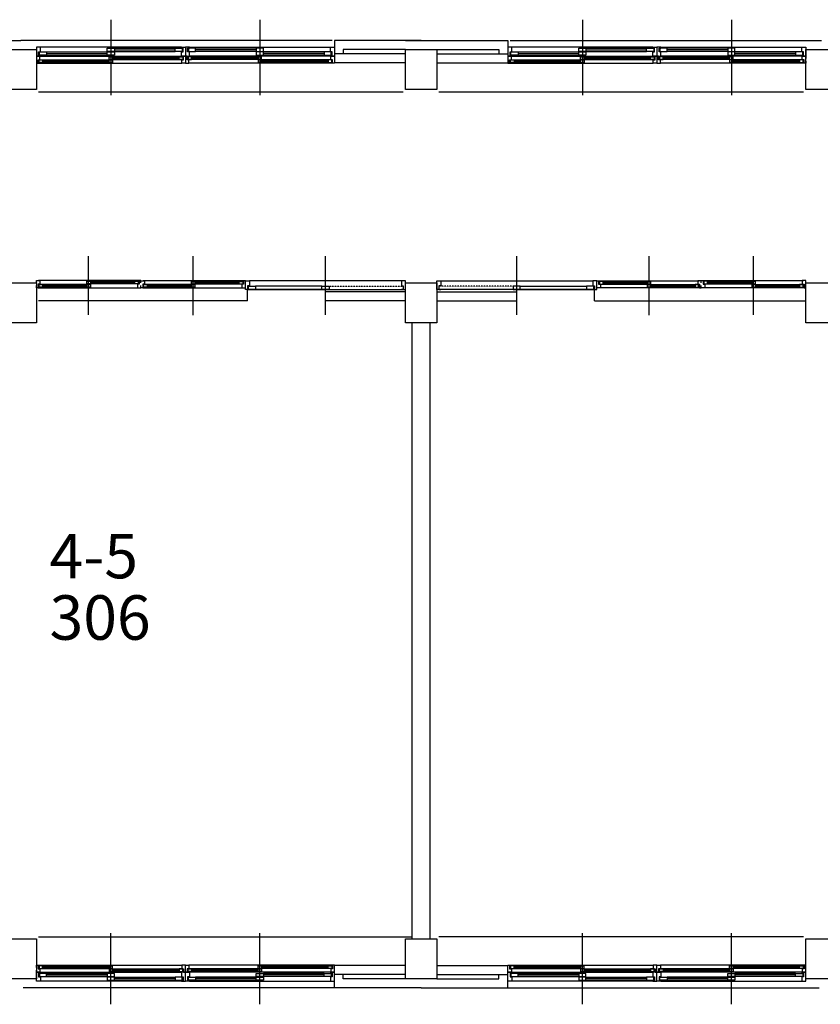
# Model space of a CAD drawing. Units: millimetres. Extents: x 81 to 1033127, y -147 to 177063.
# Drawn here: x 616475 to 625475, y 71398 to 82468 of the extents above; entities that cross this region are included whole.
import ezdxf

# ---------------------------------------------------------------- set-up
doc = ezdxf.new("R2010")
doc.units = ezdxf.units.MM
doc.linetypes.add('HIDDEN', pattern=[2, 1, -1])
doc.layers.add('7', color=9, linetype='Continuous')
doc.styles.add('굴림체', font='txt')

msp = doc.modelspace()

# ---------------------------------------------------------------- linework, layer by layer
at = {"layer": '7'}
for p, q in [((617499.7, 82467.5), (617499.7, 81667.5)), ((617499.7, 82417.5), (617499.7, 81617.5)), ((619174.7, 82467.5), (619174.7, 81667.5)), ((619174.7, 82417.5), (619174.7, 81617.5)), ((622799.7, 82467.5), (622799.7, 81667.5)), ((622799.7, 82417.5), (622799.7, 81617.5)), ((624474.7, 82467.5), (624474.7, 81667.5)), ((624474.7, 82417.5), (624474.7, 81617.5)), ((612987.2, 82232.5), (616487.2, 82232.5)), ((619987.2, 82232.5), (616487.2, 82232.5)), ((616707.2, 82157.5), (616662.2, 82157.5)), ((616662.2, 82157.5), (616662.2, 82057.5)), ((618292.2, 82157.5), (616707.2, 82157.5)), ((616707.2, 82107.5), (616707.2, 82157.5)), ((617459.7, 82145.5), (617539.7, 82145.5)), ((617459.7, 82110.5), (617459.7, 82145.5)), ((617539.7, 82145.5), (618222.2, 82145.5)), ((617539.7, 82145.5), (617539.7, 82110.5)), ((618222.2, 82145.5), (618302.2, 82145.5)), ((618222.2, 82110.5), (618222.2, 82145.5)), ((618292.2, 82148.5), (618292.2, 82157.5)), ((618292.2, 82157.5), (618337.2, 82157.5)), ((618312.2, 82148.5), (618292.2, 82148.5)), ((618302.2, 82145.5), (618302.2, 82110.5)), ((618312.2, 82107.5), (618312.2, 82148.5)), ((618337.2, 82157.5), (618337.2, 82057.5)), ((618382.2, 82157.5), (618337.2, 82157.5)), ((618337.2, 82157.5), (618337.2, 82057.5)), ((618362.2, 82107.5), (618362.2, 82148.5)), ((618362.2, 82148.5), (618382.2, 82148.5)), ((618452.2, 82145.5), (618372.2, 82145.5)), ((618372.2, 82145.5), (618372.2, 82110.5)), ((618382.2, 82157.5), (619967.2, 82157.5)), ((618382.2, 82148.5), (618382.2, 82157.5)), ((619134.7, 82145.5), (618452.2, 82145.5)), ((618452.2, 82110.5), (618452.2, 82145.5)), ((619214.7, 82145.5), (619134.7, 82145.5)), ((619134.7, 82145.5), (619134.7, 82110.5)), ((619214.7, 82110.5), (619214.7, 82145.5)), ((619967.2, 82107.5), (619967.2, 82157.5)), ((619967.2, 82157.5), (620012.2, 82157.5)), ((620987.2, 82232.5), (620012.2, 82232.5)), ((620012.2, 82232.5), (620012.2, 81982.5)), ((620012.2, 82157.5), (620012.2, 82057.5)), ((620812.2, 82232.5), (621962.2, 82232.5)), ((621962.2, 82232.5), (621962.2, 81982.5)), ((622007.2, 82157.5), (621962.2, 82157.5)), ((621962.2, 82157.5), (621962.2, 82057.5)), ((621987.2, 82232.5), (625487.2, 82232.5)), ((623592.2, 82157.5), (622007.2, 82157.5)), ((622007.2, 82107.5), (622007.2, 82157.5)), ((622759.7, 82145.5), (622839.7, 82145.5)), ((622759.7, 82110.5), (622759.7, 82145.5)), ((622839.7, 82145.5), (623522.2, 82145.5)), ((622839.7, 82145.5), (622839.7, 82110.5)), ((623522.2, 82145.5), (623602.2, 82145.5)), ((623522.2, 82110.5), (623522.2, 82145.5)), ((623592.2, 82148.5), (623592.2, 82157.5)), ((623592.2, 82157.5), (623637.2, 82157.5)), ((623612.2, 82148.5), (623592.2, 82148.5)), ((623602.2, 82145.5), (623602.2, 82110.5)), ((623612.2, 82107.5), (623612.2, 82148.5)), ((623637.2, 82157.5), (623637.2, 82057.5)), ((623682.2, 82157.5), (623637.2, 82157.5)), ((623637.2, 82157.5), (623637.2, 82057.5)), ((623662.2, 82107.5), (623662.2, 82148.5)), ((623662.2, 82148.5), (623682.2, 82148.5)), ((623752.2, 82145.5), (623672.2, 82145.5)), ((623672.2, 82145.5), (623672.2, 82110.5)), ((623682.2, 82157.5), (625267.2, 82157.5)), ((623682.2, 82148.5), (623682.2, 82157.5)), ((624434.7, 82145.5), (623752.2, 82145.5)), ((623752.2, 82110.5), (623752.2, 82145.5)), ((624514.7, 82145.5), (624434.7, 82145.5)), ((624434.7, 82145.5), (624434.7, 82110.5)), ((624514.7, 82110.5), (624514.7, 82145.5)), ((625267.2, 82107.5), (625267.2, 82157.5)), ((625267.2, 82157.5), (625312.2, 82157.5)), ((625312.2, 82157.5), (625312.2, 82057.5)), ((616312.2, 82132.5), (616662.2, 82132.5)), ((616662.2, 82132.5), (616662.2, 81682.5)), ((616702.2, 82057.5), (616662.2, 82057.5)), ((616662.2, 82057.5), (616662.2, 82032.5)), ((616662.2, 82057.5), (616707.2, 82057.5)), ((616687.2, 82066.5), (616687.2, 82107.5)), ((616687.2, 82107.5), (616707.2, 82107.5)), ((616707.2, 82066.5), (616687.2, 82066.5)), ((616697.2, 82104.5), (616777.2, 82104.5)), ((616697.2, 82069.5), (616697.2, 82104.5)), ((616777.2, 82069.5), (616697.2, 82069.5)), ((616702.2, 82017.5), (616702.2, 82057.5)), ((616707.2, 82057.5), (616707.2, 82066.5)), ((616707.2, 82057.5), (618292.2, 82057.5)), ((616777.2, 82104.5), (617459.7, 82104.5)), ((616777.2, 82104.5), (616777.2, 82069.5)), ((616777.2, 82086.5), (617459.7, 82086.5)), ((616777.2, 82069.5), (617459.7, 82069.5)), ((617539.7, 82110.5), (617459.7, 82110.5)), ((617459.7, 82104.5), (617539.7, 82104.5)), ((617459.7, 82069.5), (617459.7, 82104.5)), ((617539.7, 82069.5), (617459.7, 82069.5)), ((617479.7, 82050.5), (617519.7, 82050.5)), ((617479.7, 82020.5), (617479.7, 82050.5)), ((617519.7, 82050.5), (618267.2, 82050.5)), ((617519.7, 82050.5), (617519.7, 82020.5)), ((617519.7, 82039.5), (618267.2, 82039.5)), ((617519.7, 82031.5), (618267.2, 82031.5)), ((617539.7, 82127.5), (618222.2, 82127.5)), ((617539.7, 82110.5), (618222.2, 82110.5)), ((617539.7, 82104.5), (617539.7, 82069.5)), ((618302.2, 82110.5), (618222.2, 82110.5)), ((618267.2, 82050.5), (618307.2, 82050.5)), ((618267.2, 82020.5), (618267.2, 82050.5)), ((618292.2, 82057.5), (618292.2, 82107.5)), ((618292.2, 82107.5), (618312.2, 82107.5)), ((618337.2, 82057.5), (618292.2, 82057.5)), ((618307.2, 82050.5), (618307.2, 82020.5)), ((618317.2, 82017.5), (618317.2, 82057.5)), ((618317.2, 82057.5), (618337.2, 82057.5)), ((618337.2, 82057.5), (618337.2, 81977.5)), ((618337.2, 82057.5), (618337.2, 82032.5)), ((618337.2, 82057.5), (618382.2, 82057.5)), ((618357.2, 82057.5), (618337.2, 82057.5)), ((618337.2, 82057.5), (618337.2, 82032.5)), ((618357.2, 82017.5), (618357.2, 82057.5)), ((618382.2, 82107.5), (618362.2, 82107.5)), ((618407.2, 82050.5), (618367.2, 82050.5)), ((618367.2, 82050.5), (618367.2, 82020.5)), ((618372.2, 82110.5), (618452.2, 82110.5)), ((618382.2, 82057.5), (618382.2, 82107.5)), ((619967.2, 82057.5), (618382.2, 82057.5)), ((619154.7, 82050.5), (618407.2, 82050.5)), ((618407.2, 82020.5), (618407.2, 82050.5)), ((619154.7, 82039.5), (618407.2, 82039.5)), ((619154.7, 82031.5), (618407.2, 82031.5)), ((619134.7, 82127.5), (618452.2, 82127.5)), ((619134.7, 82110.5), (618452.2, 82110.5)), ((619134.7, 82110.5), (619214.7, 82110.5)), ((619214.7, 82104.5), (619134.7, 82104.5)), ((619134.7, 82104.5), (619134.7, 82069.5)), ((619134.7, 82069.5), (619214.7, 82069.5)), ((619194.7, 82050.5), (619154.7, 82050.5)), ((619154.7, 82050.5), (619154.7, 82020.5)), ((619194.7, 82020.5), (619194.7, 82050.5)), ((619897.2, 82104.5), (619214.7, 82104.5)), ((619214.7, 82069.5), (619214.7, 82104.5)), ((619897.2, 82086.5), (619214.7, 82086.5)), ((619897.2, 82069.5), (619214.7, 82069.5)), ((619977.2, 82104.5), (619897.2, 82104.5)), ((619897.2, 82104.5), (619897.2, 82069.5)), ((619897.2, 82069.5), (619977.2, 82069.5)), ((619987.2, 82107.5), (619967.2, 82107.5)), ((619967.2, 82057.5), (619967.2, 82066.5)), ((619967.2, 82066.5), (619987.2, 82066.5)), ((620012.2, 82057.5), (619967.2, 82057.5)), ((619972.2, 82017.5), (619972.2, 82057.5)), ((619972.2, 82057.5), (620012.2, 82057.5)), ((619977.2, 82069.5), (619977.2, 82104.5)), ((619987.2, 82066.5), (619987.2, 82107.5)), ((620812.2, 82082.5), (620012.2, 82082.5)), ((620012.2, 82057.5), (620012.2, 82032.5)), ((620812.2, 82132.5), (620112.2, 82132.5)), ((620112.2, 82132.5), (620112.2, 82082.5)), ((620812.2, 81682.5), (620812.2, 82132.5)), ((620812.2, 82132.5), (621162.2, 82132.5)), ((621162.2, 82132.5), (621862.2, 82132.5)), ((621162.2, 82132.5), (621162.2, 81682.5)), ((621162.2, 82082.5), (621962.2, 82082.5)), ((621862.2, 82132.5), (621862.2, 82082.5)), ((622002.2, 82057.5), (621962.2, 82057.5)), ((621962.2, 82057.5), (621962.2, 82032.5)), ((621962.2, 82057.5), (622007.2, 82057.5)), ((621987.2, 82066.5), (621987.2, 82107.5)), ((621987.2, 82107.5), (622007.2, 82107.5)), ((622007.2, 82066.5), (621987.2, 82066.5)), ((621997.2, 82104.5), (622077.2, 82104.5)), ((621997.2, 82069.5), (621997.2, 82104.5)), ((622077.2, 82069.5), (621997.2, 82069.5)), ((622002.2, 82017.5), (622002.2, 82057.5)), ((622007.2, 82057.5), (622007.2, 82066.5)), ((622007.2, 82057.5), (623592.2, 82057.5)), ((622077.2, 82104.5), (622759.7, 82104.5)), ((622077.2, 82104.5), (622077.2, 82069.5)), ((622077.2, 82086.5), (622759.7, 82086.5)), ((622077.2, 82069.5), (622759.7, 82069.5)), ((622839.7, 82110.5), (622759.7, 82110.5)), ((622759.7, 82104.5), (622839.7, 82104.5)), ((622759.7, 82069.5), (622759.7, 82104.5)), ((622839.7, 82069.5), (622759.7, 82069.5)), ((622779.7, 82050.5), (622819.7, 82050.5)), ((622779.7, 82020.5), (622779.7, 82050.5)), ((622819.7, 82050.5), (623567.2, 82050.5)), ((622819.7, 82050.5), (622819.7, 82020.5)), ((622819.7, 82039.5), (623567.2, 82039.5)), ((622819.7, 82031.5), (623567.2, 82031.5)), ((622839.7, 82127.5), (623522.2, 82127.5)), ((622839.7, 82110.5), (623522.2, 82110.5)), ((622839.7, 82104.5), (622839.7, 82069.5)), ((623602.2, 82110.5), (623522.2, 82110.5)), ((623567.2, 82050.5), (623607.2, 82050.5)), ((623567.2, 82020.5), (623567.2, 82050.5)), ((623592.2, 82057.5), (623592.2, 82107.5)), ((623592.2, 82107.5), (623612.2, 82107.5)), ((623637.2, 82057.5), (623592.2, 82057.5)), ((623607.2, 82050.5), (623607.2, 82020.5)), ((623617.2, 82017.5), (623617.2, 82057.5)), ((623617.2, 82057.5), (623637.2, 82057.5)), ((623637.2, 82057.5), (623637.2, 82032.5)), ((623637.2, 82057.5), (623682.2, 82057.5)), ((623637.2, 82057.5), (623637.2, 81977.5)), ((623657.2, 82057.5), (623637.2, 82057.5)), ((623637.2, 82057.5), (623637.2, 82032.5)), ((623657.2, 82017.5), (623657.2, 82057.5)), ((623682.2, 82107.5), (623662.2, 82107.5)), ((623707.2, 82050.5), (623667.2, 82050.5)), ((623667.2, 82050.5), (623667.2, 82020.5)), ((623672.2, 82110.5), (623752.2, 82110.5)), ((623682.2, 82057.5), (623682.2, 82107.5)), ((625267.2, 82057.5), (623682.2, 82057.5)), ((624454.7, 82050.5), (623707.2, 82050.5)), ((623707.2, 82020.5), (623707.2, 82050.5)), ((624454.7, 82039.5), (623707.2, 82039.5)), ((624454.7, 82031.5), (623707.2, 82031.5)), ((624434.7, 82127.5), (623752.2, 82127.5)), ((624434.7, 82110.5), (623752.2, 82110.5)), ((624434.7, 82110.5), (624514.7, 82110.5)), ((624514.7, 82104.5), (624434.7, 82104.5)), ((624434.7, 82104.5), (624434.7, 82069.5)), ((624434.7, 82069.5), (624514.7, 82069.5)), ((624494.7, 82050.5), (624454.7, 82050.5)), ((624454.7, 82050.5), (624454.7, 82020.5)), ((624494.7, 82020.5), (624494.7, 82050.5)), ((625197.2, 82104.5), (624514.7, 82104.5)), ((624514.7, 82069.5), (624514.7, 82104.5)), ((625197.2, 82086.5), (624514.7, 82086.5)), ((625197.2, 82069.5), (624514.7, 82069.5)), ((625277.2, 82104.5), (625197.2, 82104.5)), ((625197.2, 82104.5), (625197.2, 82069.5)), ((625197.2, 82069.5), (625277.2, 82069.5)), ((625287.2, 82107.5), (625267.2, 82107.5)), ((625267.2, 82057.5), (625267.2, 82066.5)), ((625267.2, 82066.5), (625287.2, 82066.5)), ((625312.2, 82057.5), (625267.2, 82057.5)), ((625272.2, 82017.5), (625272.2, 82057.5)), ((625272.2, 82057.5), (625312.2, 82057.5)), ((625277.2, 82069.5), (625277.2, 82104.5)), ((625287.2, 82066.5), (625287.2, 82107.5)), ((625312.2, 81682.5), (625312.2, 82132.5)), ((625312.2, 82132.5), (625662.2, 82132.5)), ((625312.2, 82057.5), (625312.2, 82032.5)), ((616662.2, 82002.5), (616662.2, 81977.5)), ((616662.2, 81977.5), (616682.2, 81977.5)), ((616682.2, 81977.5), (616682.2, 82017.5)), ((616682.2, 82017.5), (616702.2, 82017.5)), ((616682.2, 81977.5), (618297.2, 81977.5)), ((616692.2, 82014.5), (616732.2, 82014.5)), ((616692.2, 81984.5), (616692.2, 82014.5)), ((616732.2, 81984.5), (616692.2, 81984.5)), ((616732.2, 82014.5), (617479.7, 82014.5)), ((616732.2, 82014.5), (616732.2, 81984.5)), ((616732.2, 82003.5), (617479.7, 82003.5)), ((616732.2, 81995.5), (617479.7, 81995.5)), ((616732.2, 81984.5), (617519.7, 81984.5)), ((617519.7, 82020.5), (617479.7, 82020.5)), ((617479.7, 82014.5), (617519.7, 82014.5)), ((617479.7, 81984.5), (617479.7, 82014.5)), ((617519.7, 81984.5), (617479.7, 81984.5)), ((617519.7, 82020.5), (618307.2, 82020.5)), ((617519.7, 82014.5), (617519.7, 81984.5)), ((618307.2, 82020.5), (618267.2, 82020.5)), ((618297.2, 81977.5), (618297.2, 82017.5)), ((618297.2, 82017.5), (618317.2, 82017.5)), ((618337.2, 81977.5), (618297.2, 81977.5)), ((618337.2, 82002.5), (618337.2, 81977.5)), ((618337.2, 81977.5), (618377.2, 81977.5)), ((618377.2, 82017.5), (618357.2, 82017.5)), ((619154.7, 82020.5), (618367.2, 82020.5)), ((618367.2, 82020.5), (618407.2, 82020.5)), ((618377.2, 81977.5), (618377.2, 82017.5)), ((619992.2, 81977.5), (618377.2, 81977.5)), ((619154.7, 82020.5), (619194.7, 82020.5)), ((619194.7, 82014.5), (619154.7, 82014.5)), ((619154.7, 82014.5), (619154.7, 81984.5)), ((619942.2, 81984.5), (619154.7, 81984.5)), ((619154.7, 81984.5), (619194.7, 81984.5)), ((619942.2, 82014.5), (619194.7, 82014.5)), ((619194.7, 81984.5), (619194.7, 82014.5)), ((619942.2, 82003.5), (619194.7, 82003.5)), ((619942.2, 81995.5), (619194.7, 81995.5)), ((619982.2, 82014.5), (619942.2, 82014.5)), ((619942.2, 82014.5), (619942.2, 81984.5)), ((619942.2, 81984.5), (619982.2, 81984.5)), ((619992.2, 82017.5), (619972.2, 82017.5)), ((619982.2, 81984.5), (619982.2, 82014.5)), ((619992.2, 81977.5), (619992.2, 82017.5)), ((620012.2, 81977.5), (619992.2, 81977.5)), ((620012.2, 82002.5), (620012.2, 81977.5)), ((620812.2, 81982.5), (620012.2, 81982.5)), ((621162.2, 81982.5), (621962.2, 81982.5)), ((621962.2, 82002.5), (621962.2, 81977.5)), ((621962.2, 81977.5), (621982.2, 81977.5)), ((621982.2, 81977.5), (621982.2, 82017.5)), ((621982.2, 82017.5), (622002.2, 82017.5)), ((621982.2, 81977.5), (623597.2, 81977.5)), ((621992.2, 82014.5), (622032.2, 82014.5)), ((621992.2, 81984.5), (621992.2, 82014.5)), ((622032.2, 81984.5), (621992.2, 81984.5)), ((622032.2, 82014.5), (622779.7, 82014.5)), ((622032.2, 82014.5), (622032.2, 81984.5)), ((622032.2, 82003.5), (622779.7, 82003.5)), ((622032.2, 81995.5), (622779.7, 81995.5)), ((622032.2, 81984.5), (622819.7, 81984.5)), ((622819.7, 82020.5), (622779.7, 82020.5)), ((622779.7, 82014.5), (622819.7, 82014.5)), ((622779.7, 81984.5), (622779.7, 82014.5)), ((622819.7, 81984.5), (622779.7, 81984.5)), ((622819.7, 82020.5), (623607.2, 82020.5)), ((622819.7, 82014.5), (622819.7, 81984.5)), ((623607.2, 82020.5), (623567.2, 82020.5)), ((623597.2, 81977.5), (623597.2, 82017.5)), ((623597.2, 82017.5), (623617.2, 82017.5)), ((623637.2, 81977.5), (623597.2, 81977.5)), ((623637.2, 82002.5), (623637.2, 81977.5)), ((623637.2, 81977.5), (623677.2, 81977.5)), ((623677.2, 82017.5), (623657.2, 82017.5)), ((624454.7, 82020.5), (623667.2, 82020.5)), ((623667.2, 82020.5), (623707.2, 82020.5)), ((623677.2, 81977.5), (623677.2, 82017.5)), ((625292.2, 81977.5), (623677.2, 81977.5)), ((624454.7, 82020.5), (624494.7, 82020.5)), ((624494.7, 82014.5), (624454.7, 82014.5)), ((624454.7, 82014.5), (624454.7, 81984.5)), ((625242.2, 81984.5), (624454.7, 81984.5)), ((624454.7, 81984.5), (624494.7, 81984.5)), ((625242.2, 82014.5), (624494.7, 82014.5)), ((624494.7, 81984.5), (624494.7, 82014.5)), ((625242.2, 82003.5), (624494.7, 82003.5)), ((625242.2, 81995.5), (624494.7, 81995.5)), ((625282.2, 82014.5), (625242.2, 82014.5)), ((625242.2, 82014.5), (625242.2, 81984.5)), ((625242.2, 81984.5), (625282.2, 81984.5)), ((625292.2, 82017.5), (625272.2, 82017.5)), ((625282.2, 81984.5), (625282.2, 82014.5)), ((625292.2, 81977.5), (625292.2, 82017.5)), ((625312.2, 81977.5), (625292.2, 81977.5)), ((625312.2, 82002.5), (625312.2, 81977.5)), ((616662.2, 81682.5), (616312.2, 81682.5)), ((616687.2, 81657.5), (620787.2, 81657.5)), ((621162.2, 81682.5), (620812.2, 81682.5)), ((621187.2, 81657.5), (625287.2, 81657.5)), ((625662.2, 81682.5), (625312.2, 81682.5)), ((617249.7, 79147.8), (617249.7, 79808.5)), ((617249.7, 79147.8), (617249.7, 79808.5)), ((618424.7, 79146.8), (618424.7, 79807.5)), ((618424.7, 79146.8), (618424.7, 79807.5)), ((619912.2, 79147.8), (619912.2, 79808.5)), ((622062.2, 79147.8), (622062.2, 79808.5)), ((623549.7, 79146.8), (623549.7, 79807.5)), ((623549.7, 79146.8), (623549.7, 79807.5)), ((624724.7, 79147.8), (624724.7, 79808.5)), ((624724.7, 79147.8), (624724.7, 79808.5)), ((616312.2, 79507.5), (616662.2, 79507.5)), ((616662.2, 79508.5), (616662.2, 79533.5)), ((616662.2, 79533.5), (616702.2, 79533.5)), ((616662.2, 79507.5), (616662.2, 79057.5)), ((616702.2, 79493.5), (616682.2, 79493.5)), ((616682.2, 79493.5), (616682.2, 79453.5)), ((617812.2, 79533.5), (616687.2, 79533.5)), ((617229.7, 79490.5), (616692.2, 79490.5)), ((616692.2, 79460.5), (616692.2, 79490.5)), ((616692.2, 79490.5), (616732.2, 79490.5)), ((617817.2, 79533.5), (616702.2, 79533.5)), ((616702.2, 79533.5), (616702.2, 79493.5)), ((616732.2, 79490.5), (616732.2, 79460.5)), ((617767.2, 79526.5), (617229.7, 79526.5)), ((617229.7, 79496.5), (617229.7, 79526.5)), ((617229.7, 79526.5), (617269.7, 79526.5)), ((617269.7, 79496.5), (617229.7, 79496.5)), ((617229.7, 79460.5), (617229.7, 79490.5)), ((617229.7, 79490.5), (617269.7, 79490.5)), ((617269.7, 79526.5), (617269.7, 79496.5)), ((617767.2, 79515.5), (617269.7, 79515.5)), ((617767.2, 79507.5), (617269.7, 79507.5)), ((617767.2, 79496.5), (617269.7, 79496.5)), ((617269.7, 79490.5), (617269.7, 79460.5)), ((617767.2, 79496.5), (617767.2, 79526.5)), ((617767.2, 79526.5), (617807.2, 79526.5)), ((617807.2, 79496.5), (617767.2, 79496.5)), ((617817.2, 79493.5), (617797.2, 79493.5)), ((617797.2, 79493.5), (617797.2, 79453.5)), ((617807.2, 79526.5), (617807.2, 79496.5)), ((617837.2, 79533.5), (617817.2, 79533.5)), ((617817.2, 79533.5), (617817.2, 79493.5)), ((617837.2, 79508.5), (617837.2, 79533.5)), ((617837.2, 79507.5), (617837.2, 79532.5)), ((617837.2, 79532.5), (617877.2, 79532.5)), ((617877.2, 79492.5), (617857.2, 79492.5)), ((617857.2, 79492.5), (617857.2, 79452.5)), ((618987.2, 79532.5), (617862.2, 79532.5)), ((618404.7, 79489.5), (617867.2, 79489.5)), ((617867.2, 79459.5), (617867.2, 79489.5)), ((617867.2, 79489.5), (617907.2, 79489.5)), ((618992.2, 79532.5), (617877.2, 79532.5)), ((617877.2, 79532.5), (617877.2, 79492.5)), ((617907.2, 79489.5), (617907.2, 79459.5)), ((618942.2, 79525.5), (618404.7, 79525.5)), ((618404.7, 79495.5), (618404.7, 79525.5)), ((618404.7, 79525.5), (618444.7, 79525.5)), ((618444.7, 79495.5), (618404.7, 79495.5)), ((618404.7, 79459.5), (618404.7, 79489.5)), ((618404.7, 79489.5), (618444.7, 79489.5)), ((618444.7, 79525.5), (618444.7, 79495.5)), ((618942.2, 79514.5), (618444.7, 79514.5)), ((618942.2, 79506.5), (618444.7, 79506.5)), ((618942.2, 79495.5), (618444.7, 79495.5)), ((618444.7, 79489.5), (618444.7, 79459.5)), ((618942.2, 79495.5), (618942.2, 79525.5)), ((618942.2, 79525.5), (618982.2, 79525.5)), ((618982.2, 79495.5), (618942.2, 79495.5)), ((618992.2, 79492.5), (618972.2, 79492.5)), ((618972.2, 79492.5), (618972.2, 79452.5)), ((618982.2, 79525.5), (618982.2, 79495.5)), ((619012.2, 79532.5), (618992.2, 79532.5)), ((618992.2, 79532.5), (618992.2, 79492.5)), ((619012.2, 79507.5), (619012.2, 79532.5)), ((619012.2, 79532.5), (619057.2, 79532.5)), ((619012.2, 79433.5), (619012.2, 79532.5)), ((620767.2, 79532.5), (619057.2, 79532.5)), ((619057.2, 79532.5), (619057.2, 79473.5)), ((620812.2, 79532.5), (620767.2, 79532.5)), ((620767.2, 79532.5), (620767.2, 79473.5)), ((620812.2, 79532.5), (620767.2, 79532.5)), ((620767.2, 79532.5), (620767.2, 79473.5)), ((620812.2, 79433.5), (620812.2, 79532.5)), ((620812.2, 79433.5), (620812.2, 79532.5)), ((620812.2, 79057.5), (620812.2, 79507.5)), ((620812.2, 79507.5), (621162.2, 79507.5)), ((621162.2, 79532.5), (621207.2, 79532.5)), ((621162.2, 79433.5), (621162.2, 79532.5)), ((621162.2, 79507.5), (621162.2, 79057.5)), ((621207.2, 79532.5), (622917.2, 79532.5)), ((621207.2, 79532.5), (621207.2, 79473.5)), ((622962.2, 79532.5), (622917.2, 79532.5)), ((622917.2, 79532.5), (622917.2, 79473.5)), ((622962.2, 79433.5), (622962.2, 79532.5)), ((622962.2, 79507.5), (622962.2, 79532.5)), ((622962.2, 79532.5), (622982.2, 79532.5)), ((622982.2, 79532.5), (624097.2, 79532.5)), ((622982.2, 79532.5), (622982.2, 79492.5)), ((622982.2, 79492.5), (623002.2, 79492.5)), ((622987.2, 79532.5), (624112.2, 79532.5)), ((623032.2, 79525.5), (622992.2, 79525.5)), ((622992.2, 79525.5), (622992.2, 79495.5)), ((622992.2, 79495.5), (623032.2, 79495.5)), ((623002.2, 79492.5), (623002.2, 79452.5)), ((623032.2, 79525.5), (623569.7, 79525.5)), ((623032.2, 79495.5), (623032.2, 79525.5)), ((623032.2, 79514.5), (623529.7, 79514.5)), ((623032.2, 79506.5), (623529.7, 79506.5)), ((623032.2, 79495.5), (623529.7, 79495.5)), ((623569.7, 79525.5), (623529.7, 79525.5)), ((623529.7, 79525.5), (623529.7, 79495.5)), ((623529.7, 79495.5), (623569.7, 79495.5)), ((623569.7, 79489.5), (623529.7, 79489.5)), ((623529.7, 79489.5), (623529.7, 79459.5)), ((623569.7, 79495.5), (623569.7, 79525.5)), ((623569.7, 79489.5), (624107.2, 79489.5)), ((623569.7, 79459.5), (623569.7, 79489.5)), ((624107.2, 79489.5), (624067.2, 79489.5)), ((624067.2, 79489.5), (624067.2, 79459.5)), ((624137.2, 79532.5), (624097.2, 79532.5)), ((624097.2, 79532.5), (624097.2, 79492.5)), ((624097.2, 79492.5), (624117.2, 79492.5)), ((624107.2, 79459.5), (624107.2, 79489.5)), ((624117.2, 79492.5), (624117.2, 79452.5)), ((624137.2, 79508.5), (624137.2, 79533.5)), ((624137.2, 79533.5), (624157.2, 79533.5)), ((624137.2, 79507.5), (624137.2, 79532.5)), ((624157.2, 79533.5), (625272.2, 79533.5)), ((624157.2, 79533.5), (624157.2, 79493.5)), ((624157.2, 79493.5), (624177.2, 79493.5)), ((624162.2, 79533.5), (625287.2, 79533.5)), ((624207.2, 79526.5), (624167.2, 79526.5)), ((624167.2, 79526.5), (624167.2, 79496.5)), ((624167.2, 79496.5), (624207.2, 79496.5)), ((624177.2, 79493.5), (624177.2, 79453.5)), ((624207.2, 79526.5), (624744.7, 79526.5)), ((624207.2, 79496.5), (624207.2, 79526.5)), ((624207.2, 79515.5), (624704.7, 79515.5)), ((624207.2, 79507.5), (624704.7, 79507.5)), ((624207.2, 79496.5), (624704.7, 79496.5)), ((624744.7, 79526.5), (624704.7, 79526.5)), ((624704.7, 79526.5), (624704.7, 79496.5)), ((624704.7, 79496.5), (624744.7, 79496.5)), ((624744.7, 79490.5), (624704.7, 79490.5)), ((624704.7, 79490.5), (624704.7, 79460.5)), ((624744.7, 79496.5), (624744.7, 79526.5)), ((624744.7, 79490.5), (625282.2, 79490.5)), ((624744.7, 79460.5), (624744.7, 79490.5)), ((625282.2, 79490.5), (625242.2, 79490.5)), ((625242.2, 79490.5), (625242.2, 79460.5)), ((625312.2, 79533.5), (625272.2, 79533.5)), ((625272.2, 79533.5), (625272.2, 79493.5)), ((625272.2, 79493.5), (625292.2, 79493.5)), ((625282.2, 79460.5), (625282.2, 79490.5)), ((625292.2, 79493.5), (625292.2, 79453.5)), ((625312.2, 79508.5), (625312.2, 79533.5)), ((625312.2, 79057.5), (625312.2, 79507.5)), ((625312.2, 79507.5), (625662.2, 79507.5)), ((616662.2, 79453.5), (616662.2, 79478.5)), ((616682.2, 79453.5), (616662.2, 79453.5)), ((616682.2, 79453.5), (617797.2, 79453.5)), ((616732.2, 79460.5), (616692.2, 79460.5)), ((617229.7, 79479.5), (616732.2, 79479.5)), ((617229.7, 79471.5), (616732.2, 79471.5)), ((617229.7, 79460.5), (616732.2, 79460.5)), ((617269.7, 79460.5), (617229.7, 79460.5)), ((617797.2, 79453.5), (617837.2, 79453.5)), ((617837.2, 79453.5), (617837.2, 79478.5)), ((617837.2, 79452.5), (617837.2, 79477.5)), ((617857.2, 79452.5), (617837.2, 79452.5)), ((617857.2, 79452.5), (618972.2, 79452.5)), ((617907.2, 79459.5), (617867.2, 79459.5)), ((618404.7, 79478.5), (617907.2, 79478.5)), ((618404.7, 79470.5), (617907.2, 79470.5)), ((618404.7, 79459.5), (617907.2, 79459.5)), ((618444.7, 79459.5), (618404.7, 79459.5)), ((618972.2, 79452.5), (619012.2, 79452.5)), ((619012.2, 79452.5), (619012.2, 79477.5)), ((619057.2, 79433.5), (619012.2, 79433.5)), ((619057.2, 79473.5), (619037.2, 79473.5)), ((619037.2, 79473.5), (619037.2, 79432.5)), ((619037.2, 79308.5), (619037.2, 79433.5)), ((619037.2, 79432.5), (619057.2, 79432.5)), ((619047.2, 79435.5), (619047.2, 79470.5)), ((619047.2, 79470.5), (619127.2, 79470.5)), ((619127.2, 79435.5), (619047.2, 79435.5)), ((619057.2, 79433.5), (620767.2, 79433.5)), ((619057.2, 79432.5), (619057.2, 79433.5)), ((619872.2, 79470.5), (619127.2, 79470.5)), ((619127.2, 79470.5), (619127.2, 79435.5)), ((619872.2, 79435.5), (619127.2, 79435.5)), ((619872.2, 79470.5), (619952.2, 79470.5)), ((619872.2, 79435.5), (619872.2, 79470.5)), ((619952.2, 79435.5), (619872.2, 79435.5)), ((620812.2, 79408.5), (619912.2, 79408.5)), ((619912.2, 79308.5), (619912.2, 79408.5)), ((619952.2, 79470.5), (619952.2, 79435.5)), ((620767.2, 79473.5), (620787.2, 79473.5)), ((620767.2, 79473.5), (620787.2, 79473.5)), ((620767.2, 79432.5), (620767.2, 79433.5)), ((620767.2, 79433.5), (620812.2, 79433.5)), ((620767.2, 79432.5), (620767.2, 79433.5)), ((620767.2, 79433.5), (620812.2, 79433.5)), ((620787.2, 79432.5), (620767.2, 79432.5)), ((620787.2, 79432.5), (620767.2, 79432.5)), ((620787.2, 79473.5), (620787.2, 79432.5)), ((620787.2, 79473.5), (620787.2, 79432.5)), ((621207.2, 79433.5), (621162.2, 79433.5)), ((621162.2, 79408.5), (622062.2, 79408.5)), ((621207.2, 79473.5), (621187.2, 79473.5)), ((621187.2, 79473.5), (621187.2, 79432.5)), ((621187.2, 79432.5), (621207.2, 79432.5)), ((622917.2, 79433.5), (621207.2, 79433.5)), ((621207.2, 79432.5), (621207.2, 79433.5)), ((622102.2, 79470.5), (622022.2, 79470.5)), ((622022.2, 79470.5), (622022.2, 79435.5)), ((622022.2, 79435.5), (622102.2, 79435.5)), ((622062.2, 79308.5), (622062.2, 79408.5)), ((622102.2, 79470.5), (622847.2, 79470.5)), ((622102.2, 79435.5), (622102.2, 79470.5)), ((622102.2, 79435.5), (622847.2, 79435.5)), ((622927.2, 79470.5), (622847.2, 79470.5)), ((622847.2, 79470.5), (622847.2, 79435.5)), ((622847.2, 79435.5), (622927.2, 79435.5)), ((622917.2, 79473.5), (622937.2, 79473.5)), ((622917.2, 79432.5), (622917.2, 79433.5)), ((622917.2, 79433.5), (622962.2, 79433.5)), ((622937.2, 79432.5), (622917.2, 79432.5)), ((622927.2, 79435.5), (622927.2, 79470.5)), ((622937.2, 79473.5), (622937.2, 79432.5)), ((622937.2, 79308.5), (622937.2, 79433.5)), ((622962.2, 79452.5), (622962.2, 79477.5)), ((623002.2, 79452.5), (622962.2, 79452.5)), ((624117.2, 79452.5), (623002.2, 79452.5)), ((623529.7, 79459.5), (623569.7, 79459.5)), ((623569.7, 79478.5), (624067.2, 79478.5)), ((623569.7, 79470.5), (624067.2, 79470.5)), ((623569.7, 79459.5), (624067.2, 79459.5)), ((624067.2, 79459.5), (624107.2, 79459.5)), ((624117.2, 79452.5), (624137.2, 79452.5)), ((624137.2, 79453.5), (624137.2, 79478.5)), ((624137.2, 79452.5), (624137.2, 79477.5)), ((624177.2, 79453.5), (624137.2, 79453.5)), ((625292.2, 79453.5), (624177.2, 79453.5)), ((624704.7, 79460.5), (624744.7, 79460.5)), ((624744.7, 79479.5), (625242.2, 79479.5)), ((624744.7, 79471.5), (625242.2, 79471.5)), ((624744.7, 79460.5), (625242.2, 79460.5)), ((625242.2, 79460.5), (625282.2, 79460.5)), ((625292.2, 79453.5), (625312.2, 79453.5)), ((625312.2, 79453.5), (625312.2, 79478.5)), ((619037.2, 79308.5), (616687.2, 79308.5)), ((620812.2, 79308.5), (619912.2, 79308.5)), ((621162.2, 79308.5), (622062.2, 79308.5)), ((622937.2, 79308.5), (625312.2, 79308.5)), ((616662.2, 79057.5), (616312.2, 79057.5)), ((621162.2, 79057.5), (620812.2, 79057.5)), ((620887.2, 72132.5), (620887.2, 79057.5)), ((621087.2, 72132.5), (621087.2, 79057.5)), ((625662.2, 79057.5), (625312.2, 79057.5)), ((617499.7, 71397.5), (617499.7, 72197.5)), ((619174.7, 71397.5), (619174.7, 72197.5)), ((622799.7, 71397.5), (622799.7, 72197.5)), ((624474.7, 71397.5), (624474.7, 72197.5)), ((616312.2, 72132.5), (616662.2, 72132.5)), ((616662.2, 72132.5), (616662.2, 71682.5)), ((616687.2, 72157.5), (620887.2, 72157.5)), ((620812.2, 71682.5), (620812.2, 72132.5)), ((620812.2, 72132.5), (621162.2, 72132.5)), ((621162.2, 72132.5), (621162.2, 71682.5)), ((625287.2, 72157.5), (621187.2, 72157.5)), ((625312.2, 71682.5), (625312.2, 72132.5)), ((625312.2, 72132.5), (625662.2, 72132.5)), ((616662.2, 71812.5), (616662.2, 71837.5)), ((616662.2, 71837.5), (616682.2, 71837.5)), ((616662.2, 71757.5), (616662.2, 71782.5)), ((616702.2, 71757.5), (616662.2, 71757.5)), ((616662.2, 71757.5), (616707.2, 71757.5)), ((616662.2, 71657.5), (616662.2, 71757.5)), ((616682.2, 71837.5), (618297.2, 71837.5)), ((616682.2, 71837.5), (616682.2, 71797.5)), ((616682.2, 71797.5), (616702.2, 71797.5)), ((616707.2, 71748.5), (616687.2, 71748.5)), ((616687.2, 71748.5), (616687.2, 71707.5)), ((616732.2, 71830.5), (616692.2, 71830.5)), ((616692.2, 71830.5), (616692.2, 71800.5)), ((616692.2, 71800.5), (616732.2, 71800.5)), ((616777.2, 71745.5), (616697.2, 71745.5)), ((616697.2, 71745.5), (616697.2, 71710.5)), ((616702.2, 71797.5), (616702.2, 71757.5)), ((616707.2, 71757.5), (618292.2, 71757.5)), ((616707.2, 71757.5), (616707.2, 71748.5)), ((616732.2, 71830.5), (617519.7, 71830.5)), ((616732.2, 71800.5), (616732.2, 71830.5)), ((616732.2, 71819.5), (617479.7, 71819.5)), ((616732.2, 71811.5), (617479.7, 71811.5)), ((616732.2, 71800.5), (617479.7, 71800.5)), ((616777.2, 71745.5), (617459.7, 71745.5)), ((616777.2, 71710.5), (616777.2, 71745.5)), ((617539.7, 71745.5), (617459.7, 71745.5)), ((617459.7, 71745.5), (617459.7, 71710.5)), ((617519.7, 71830.5), (617479.7, 71830.5)), ((617479.7, 71830.5), (617479.7, 71800.5)), ((617479.7, 71800.5), (617519.7, 71800.5)), ((617519.7, 71794.5), (617479.7, 71794.5)), ((617479.7, 71794.5), (617479.7, 71764.5)), ((617479.7, 71764.5), (617519.7, 71764.5)), ((617519.7, 71800.5), (617519.7, 71830.5)), ((617519.7, 71794.5), (618307.2, 71794.5)), ((617519.7, 71764.5), (617519.7, 71794.5)), ((617519.7, 71783.5), (618267.2, 71783.5)), ((617519.7, 71775.5), (618267.2, 71775.5)), ((617519.7, 71764.5), (618267.2, 71764.5)), ((617539.7, 71710.5), (617539.7, 71745.5)), ((618307.2, 71794.5), (618267.2, 71794.5)), ((618267.2, 71794.5), (618267.2, 71764.5)), ((618267.2, 71764.5), (618307.2, 71764.5)), ((618337.2, 71757.5), (618292.2, 71757.5)), ((618292.2, 71757.5), (618292.2, 71707.5)), ((618337.2, 71837.5), (618297.2, 71837.5)), ((618297.2, 71837.5), (618297.2, 71797.5)), ((618297.2, 71797.5), (618317.2, 71797.5)), ((618307.2, 71764.5), (618307.2, 71794.5)), ((618317.2, 71797.5), (618317.2, 71757.5)), ((618317.2, 71757.5), (618337.2, 71757.5)), ((618337.2, 71757.5), (618337.2, 71837.5)), ((618337.2, 71812.5), (618337.2, 71837.5)), ((618337.2, 71837.5), (618377.2, 71837.5)), ((618337.2, 71757.5), (618337.2, 71782.5)), ((618337.2, 71757.5), (618337.2, 71782.5)), ((618337.2, 71657.5), (618337.2, 71757.5)), ((618337.2, 71757.5), (618382.2, 71757.5)), ((618337.2, 71657.5), (618337.2, 71757.5)), ((618357.2, 71757.5), (618337.2, 71757.5)), ((618377.2, 71797.5), (618357.2, 71797.5)), ((618357.2, 71797.5), (618357.2, 71757.5)), ((619154.7, 71794.5), (618367.2, 71794.5)), ((618367.2, 71764.5), (618367.2, 71794.5)), ((618367.2, 71794.5), (618407.2, 71794.5)), ((618407.2, 71764.5), (618367.2, 71764.5)), ((619992.2, 71837.5), (618377.2, 71837.5)), ((618377.2, 71837.5), (618377.2, 71797.5)), ((619967.2, 71757.5), (618382.2, 71757.5)), ((618382.2, 71757.5), (618382.2, 71707.5)), ((618407.2, 71794.5), (618407.2, 71764.5)), ((619154.7, 71783.5), (618407.2, 71783.5)), ((619154.7, 71775.5), (618407.2, 71775.5)), ((619154.7, 71764.5), (618407.2, 71764.5)), ((619134.7, 71710.5), (619134.7, 71745.5)), ((619134.7, 71745.5), (619214.7, 71745.5)), ((619942.2, 71830.5), (619154.7, 71830.5)), ((619154.7, 71800.5), (619154.7, 71830.5)), ((619154.7, 71830.5), (619194.7, 71830.5)), ((619194.7, 71800.5), (619154.7, 71800.5)), ((619154.7, 71764.5), (619154.7, 71794.5)), ((619154.7, 71794.5), (619194.7, 71794.5)), ((619194.7, 71764.5), (619154.7, 71764.5)), ((619194.7, 71830.5), (619194.7, 71800.5)), ((619942.2, 71819.5), (619194.7, 71819.5)), ((619942.2, 71811.5), (619194.7, 71811.5)), ((619942.2, 71800.5), (619194.7, 71800.5)), ((619194.7, 71794.5), (619194.7, 71764.5)), ((619897.2, 71745.5), (619214.7, 71745.5)), ((619214.7, 71745.5), (619214.7, 71710.5)), ((619897.2, 71745.5), (619977.2, 71745.5)), ((619897.2, 71710.5), (619897.2, 71745.5)), ((619942.2, 71800.5), (619942.2, 71830.5)), ((619942.2, 71830.5), (619982.2, 71830.5)), ((619982.2, 71800.5), (619942.2, 71800.5)), ((620012.2, 71757.5), (619967.2, 71757.5)), ((619967.2, 71757.5), (619967.2, 71748.5)), ((619967.2, 71748.5), (619987.2, 71748.5)), ((619992.2, 71797.5), (619972.2, 71797.5)), ((619972.2, 71797.5), (619972.2, 71757.5)), ((619972.2, 71757.5), (620012.2, 71757.5)), ((619977.2, 71745.5), (619977.2, 71710.5)), ((619982.2, 71830.5), (619982.2, 71800.5)), ((619987.2, 71748.5), (619987.2, 71707.5)), ((620012.2, 71837.5), (619992.2, 71837.5)), ((619992.2, 71837.5), (619992.2, 71797.5)), ((620012.2, 71812.5), (620012.2, 71837.5)), ((620812.2, 71832.5), (620012.2, 71832.5)), ((620012.2, 71582.5), (620012.2, 71832.5)), ((620012.2, 71757.5), (620012.2, 71782.5)), ((620012.2, 71657.5), (620012.2, 71757.5)), ((621162.2, 71832.5), (621962.2, 71832.5)), ((621962.2, 71812.5), (621962.2, 71837.5)), ((621962.2, 71837.5), (621982.2, 71837.5)), ((621962.2, 71582.5), (621962.2, 71832.5)), ((621962.2, 71757.5), (621962.2, 71782.5)), ((621962.2, 71757.5), (622007.2, 71757.5)), ((621962.2, 71657.5), (621962.2, 71757.5)), ((622002.2, 71757.5), (621962.2, 71757.5)), ((621982.2, 71837.5), (623597.2, 71837.5)), ((621982.2, 71837.5), (621982.2, 71797.5)), ((621982.2, 71797.5), (622002.2, 71797.5)), ((622007.2, 71748.5), (621987.2, 71748.5)), ((621987.2, 71748.5), (621987.2, 71707.5)), ((622032.2, 71830.5), (621992.2, 71830.5)), ((621992.2, 71830.5), (621992.2, 71800.5)), ((621992.2, 71800.5), (622032.2, 71800.5)), ((622077.2, 71745.5), (621997.2, 71745.5)), ((621997.2, 71745.5), (621997.2, 71710.5)), ((622002.2, 71797.5), (622002.2, 71757.5)), ((622007.2, 71757.5), (623592.2, 71757.5)), ((622007.2, 71757.5), (622007.2, 71748.5)), ((622032.2, 71830.5), (622819.7, 71830.5)), ((622032.2, 71800.5), (622032.2, 71830.5)), ((622032.2, 71819.5), (622779.7, 71819.5)), ((622032.2, 71811.5), (622779.7, 71811.5)), ((622032.2, 71800.5), (622779.7, 71800.5)), ((622077.2, 71745.5), (622759.7, 71745.5)), ((622077.2, 71710.5), (622077.2, 71745.5)), ((622839.7, 71745.5), (622759.7, 71745.5)), ((622759.7, 71745.5), (622759.7, 71710.5)), ((622819.7, 71830.5), (622779.7, 71830.5)), ((622779.7, 71830.5), (622779.7, 71800.5)), ((622779.7, 71800.5), (622819.7, 71800.5)), ((622819.7, 71794.5), (622779.7, 71794.5)), ((622779.7, 71794.5), (622779.7, 71764.5)), ((622779.7, 71764.5), (622819.7, 71764.5)), ((622819.7, 71800.5), (622819.7, 71830.5)), ((622819.7, 71794.5), (623607.2, 71794.5)), ((622819.7, 71764.5), (622819.7, 71794.5)), ((622819.7, 71783.5), (623567.2, 71783.5)), ((622819.7, 71775.5), (623567.2, 71775.5)), ((622819.7, 71764.5), (623567.2, 71764.5)), ((622839.7, 71710.5), (622839.7, 71745.5)), ((623607.2, 71794.5), (623567.2, 71794.5)), ((623567.2, 71794.5), (623567.2, 71764.5)), ((623567.2, 71764.5), (623607.2, 71764.5)), ((623637.2, 71757.5), (623592.2, 71757.5)), ((623592.2, 71757.5), (623592.2, 71707.5)), ((623637.2, 71837.5), (623597.2, 71837.5)), ((623597.2, 71837.5), (623597.2, 71797.5)), ((623597.2, 71797.5), (623617.2, 71797.5)), ((623607.2, 71764.5), (623607.2, 71794.5)), ((623617.2, 71797.5), (623617.2, 71757.5)), ((623617.2, 71757.5), (623637.2, 71757.5)), ((623637.2, 71757.5), (623637.2, 71837.5)), ((623637.2, 71837.5), (623677.2, 71837.5)), ((623637.2, 71812.5), (623637.2, 71837.5)), ((623637.2, 71757.5), (623637.2, 71782.5)), ((623637.2, 71757.5), (623637.2, 71782.5)), ((623657.2, 71757.5), (623637.2, 71757.5)), ((623637.2, 71757.5), (623682.2, 71757.5)), ((623637.2, 71657.5), (623637.2, 71757.5)), ((623637.2, 71657.5), (623637.2, 71757.5)), ((623677.2, 71797.5), (623657.2, 71797.5)), ((623657.2, 71797.5), (623657.2, 71757.5)), ((624454.7, 71794.5), (623667.2, 71794.5)), ((623667.2, 71764.5), (623667.2, 71794.5)), ((623667.2, 71794.5), (623707.2, 71794.5)), ((623707.2, 71764.5), (623667.2, 71764.5)), ((625292.2, 71837.5), (623677.2, 71837.5)), ((623677.2, 71837.5), (623677.2, 71797.5)), ((625267.2, 71757.5), (623682.2, 71757.5)), ((623682.2, 71757.5), (623682.2, 71707.5)), ((623707.2, 71794.5), (623707.2, 71764.5)), ((624454.7, 71783.5), (623707.2, 71783.5)), ((624454.7, 71775.5), (623707.2, 71775.5)), ((624454.7, 71764.5), (623707.2, 71764.5)), ((624434.7, 71710.5), (624434.7, 71745.5)), ((624434.7, 71745.5), (624514.7, 71745.5)), ((625242.2, 71830.5), (624454.7, 71830.5)), ((624454.7, 71800.5), (624454.7, 71830.5)), ((624454.7, 71830.5), (624494.7, 71830.5)), ((624494.7, 71800.5), (624454.7, 71800.5)), ((624454.7, 71764.5), (624454.7, 71794.5)), ((624454.7, 71794.5), (624494.7, 71794.5)), ((624494.7, 71764.5), (624454.7, 71764.5)), ((624494.7, 71830.5), (624494.7, 71800.5)), ((625242.2, 71819.5), (624494.7, 71819.5)), ((625242.2, 71811.5), (624494.7, 71811.5)), ((625242.2, 71800.5), (624494.7, 71800.5)), ((624494.7, 71794.5), (624494.7, 71764.5)), ((625197.2, 71745.5), (624514.7, 71745.5)), ((624514.7, 71745.5), (624514.7, 71710.5)), ((625197.2, 71710.5), (625197.2, 71745.5)), ((625197.2, 71745.5), (625277.2, 71745.5)), ((625242.2, 71800.5), (625242.2, 71830.5)), ((625242.2, 71830.5), (625282.2, 71830.5)), ((625282.2, 71800.5), (625242.2, 71800.5)), ((625312.2, 71757.5), (625267.2, 71757.5)), ((625267.2, 71757.5), (625267.2, 71748.5)), ((625267.2, 71748.5), (625287.2, 71748.5)), ((625292.2, 71797.5), (625272.2, 71797.5)), ((625272.2, 71797.5), (625272.2, 71757.5)), ((625272.2, 71757.5), (625312.2, 71757.5)), ((625277.2, 71745.5), (625277.2, 71710.5)), ((625282.2, 71830.5), (625282.2, 71800.5)), ((625287.2, 71748.5), (625287.2, 71707.5)), ((625312.2, 71837.5), (625292.2, 71837.5)), ((625292.2, 71837.5), (625292.2, 71797.5)), ((625312.2, 71812.5), (625312.2, 71837.5)), ((625312.2, 71757.5), (625312.2, 71782.5)), ((625312.2, 71657.5), (625312.2, 71757.5)), ((616662.2, 71682.5), (616312.2, 71682.5)), ((616707.2, 71657.5), (616662.2, 71657.5)), ((616687.2, 71707.5), (616707.2, 71707.5)), ((616697.2, 71710.5), (616777.2, 71710.5)), ((616707.2, 71707.5), (616707.2, 71657.5)), ((618292.2, 71657.5), (616707.2, 71657.5)), ((616777.2, 71728.5), (617459.7, 71728.5)), ((616777.2, 71710.5), (617459.7, 71710.5)), ((617459.7, 71710.5), (617539.7, 71710.5)), ((617539.7, 71704.5), (617459.7, 71704.5)), ((617459.7, 71704.5), (617459.7, 71669.5)), ((617459.7, 71669.5), (617539.7, 71669.5)), ((617539.7, 71704.5), (618222.2, 71704.5)), ((617539.7, 71669.5), (617539.7, 71704.5)), ((617539.7, 71687.5), (618222.2, 71687.5)), ((617539.7, 71669.5), (618222.2, 71669.5)), ((618302.2, 71704.5), (618222.2, 71704.5)), ((618222.2, 71704.5), (618222.2, 71669.5)), ((618222.2, 71669.5), (618302.2, 71669.5)), ((618292.2, 71707.5), (618312.2, 71707.5)), ((618312.2, 71666.5), (618292.2, 71666.5)), ((618292.2, 71666.5), (618292.2, 71657.5)), ((618292.2, 71657.5), (618337.2, 71657.5)), ((618302.2, 71669.5), (618302.2, 71704.5)), ((618312.2, 71707.5), (618312.2, 71666.5)), ((618382.2, 71657.5), (618337.2, 71657.5)), ((618382.2, 71707.5), (618362.2, 71707.5)), ((618362.2, 71707.5), (618362.2, 71666.5)), ((618362.2, 71666.5), (618382.2, 71666.5)), ((618372.2, 71669.5), (618372.2, 71704.5)), ((618372.2, 71704.5), (618452.2, 71704.5)), ((618452.2, 71669.5), (618372.2, 71669.5)), ((618382.2, 71666.5), (618382.2, 71657.5)), ((618382.2, 71657.5), (619967.2, 71657.5)), ((619134.7, 71704.5), (618452.2, 71704.5)), ((618452.2, 71704.5), (618452.2, 71669.5)), ((619134.7, 71687.5), (618452.2, 71687.5)), ((619134.7, 71669.5), (618452.2, 71669.5)), ((619214.7, 71710.5), (619134.7, 71710.5)), ((619134.7, 71669.5), (619134.7, 71704.5)), ((619134.7, 71704.5), (619214.7, 71704.5)), ((619214.7, 71669.5), (619134.7, 71669.5)), ((619897.2, 71728.5), (619214.7, 71728.5)), ((619897.2, 71710.5), (619214.7, 71710.5)), ((619214.7, 71704.5), (619214.7, 71669.5)), ((619977.2, 71710.5), (619897.2, 71710.5)), ((619987.2, 71707.5), (619967.2, 71707.5)), ((619967.2, 71707.5), (619967.2, 71657.5)), ((619967.2, 71657.5), (620012.2, 71657.5)), ((620812.2, 71732.5), (620012.2, 71732.5)), ((620112.2, 71682.5), (620112.2, 71732.5)), ((620812.2, 71682.5), (620112.2, 71682.5)), ((621162.2, 71682.5), (620812.2, 71682.5)), ((621162.2, 71732.5), (621962.2, 71732.5)), ((621162.2, 71682.5), (621862.2, 71682.5)), ((621862.2, 71682.5), (621862.2, 71732.5)), ((622007.2, 71657.5), (621962.2, 71657.5)), ((621987.2, 71707.5), (622007.2, 71707.5)), ((621997.2, 71710.5), (622077.2, 71710.5)), ((622007.2, 71707.5), (622007.2, 71657.5)), ((623592.2, 71657.5), (622007.2, 71657.5)), ((622077.2, 71728.5), (622759.7, 71728.5)), ((622077.2, 71710.5), (622759.7, 71710.5)), ((622759.7, 71710.5), (622839.7, 71710.5)), ((622839.7, 71704.5), (622759.7, 71704.5)), ((622759.7, 71704.5), (622759.7, 71669.5)), ((622759.7, 71669.5), (622839.7, 71669.5)), ((622839.7, 71704.5), (623522.2, 71704.5)), ((622839.7, 71669.5), (622839.7, 71704.5)), ((622839.7, 71687.5), (623522.2, 71687.5)), ((622839.7, 71669.5), (623522.2, 71669.5)), ((623602.2, 71704.5), (623522.2, 71704.5)), ((623522.2, 71704.5), (623522.2, 71669.5)), ((623522.2, 71669.5), (623602.2, 71669.5)), ((623592.2, 71707.5), (623612.2, 71707.5)), ((623612.2, 71666.5), (623592.2, 71666.5)), ((623592.2, 71666.5), (623592.2, 71657.5)), ((623592.2, 71657.5), (623637.2, 71657.5)), ((623602.2, 71669.5), (623602.2, 71704.5)), ((623612.2, 71707.5), (623612.2, 71666.5)), ((623682.2, 71657.5), (623637.2, 71657.5)), ((623682.2, 71707.5), (623662.2, 71707.5)), ((623662.2, 71707.5), (623662.2, 71666.5)), ((623662.2, 71666.5), (623682.2, 71666.5)), ((623672.2, 71669.5), (623672.2, 71704.5)), ((623672.2, 71704.5), (623752.2, 71704.5)), ((623752.2, 71669.5), (623672.2, 71669.5)), ((623682.2, 71666.5), (623682.2, 71657.5)), ((623682.2, 71657.5), (625267.2, 71657.5)), ((624434.7, 71704.5), (623752.2, 71704.5)), ((623752.2, 71704.5), (623752.2, 71669.5)), ((624434.7, 71687.5), (623752.2, 71687.5)), ((624434.7, 71669.5), (623752.2, 71669.5)), ((624514.7, 71710.5), (624434.7, 71710.5)), ((624434.7, 71669.5), (624434.7, 71704.5)), ((624434.7, 71704.5), (624514.7, 71704.5)), ((624514.7, 71669.5), (624434.7, 71669.5)), ((625197.2, 71728.5), (624514.7, 71728.5)), ((625197.2, 71710.5), (624514.7, 71710.5)), ((624514.7, 71704.5), (624514.7, 71669.5)), ((625277.2, 71710.5), (625197.2, 71710.5)), ((625287.2, 71707.5), (625267.2, 71707.5)), ((625267.2, 71707.5), (625267.2, 71657.5)), ((625267.2, 71657.5), (625312.2, 71657.5)), ((625662.2, 71682.5), (625312.2, 71682.5)), ((620012.2, 71582.5), (616512.2, 71582.5)), ((620987.2, 71582.5), (620012.2, 71582.5)), ((620987.2, 71582.5), (621962.2, 71582.5)), ((621962.2, 71582.5), (625462.2, 71582.5))]:
    msp.add_line(p, q, dxfattribs=at)
at = {"layer": '7', "linetype": 'HIDDEN'}
for p, q in [((619952.2, 79470.5), (620787.2, 79470.5)), ((622022.2, 79470.5), (621187.2, 79470.5))]:
    msp.add_line(p, q, dxfattribs=at)

# ---------------------------------------------------------------- texts
at = {"layer": '7', "color": 7, "style": '굴림체'}
for s, p in [('4-5', (616810.9, 76187)), ('306', (616810.9, 75496.3))]:
    msp.add_text(s, height=500, dxfattribs=at).set_placement(p)

doc.saveas('drawing.dxf')
